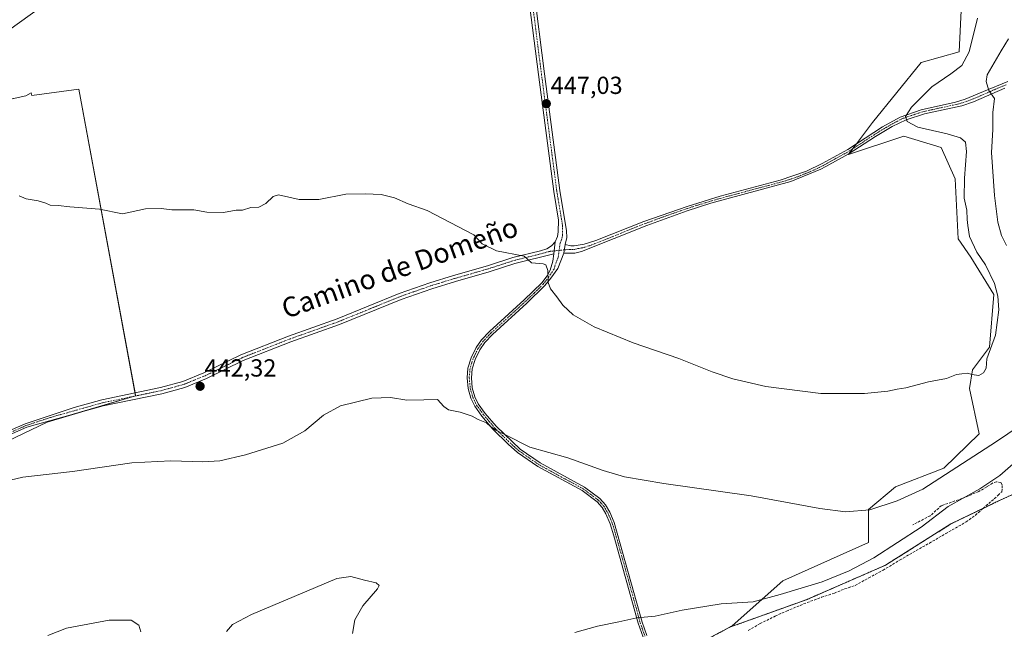
# Model space of a CAD drawing. Units: metres. Extents: x 638288 to 641750, y 4722873 to 4725256.
# Drawn here: x 640065 to 640464, y 4723758 to 4724005 of the extents above; entities that cross this region are included whole.
import ezdxf
from ezdxf.enums import TextEntityAlignment as Align

# ---------------------------------------------------------------- set-up
doc = ezdxf.new("R2010")
doc.units = ezdxf.units.M
doc.header["$MEASUREMENT"] = 0
for name, pattern in [('TRAZO_Y_PUNTO', [1, 0.5, -0.25, 0, -0.25]), ('TRAZOS', [0.75, 0.5, -0.25]), ('TRAZOSX2', [1.5, 1, -0.5])]:
    doc.linetypes.add(name, pattern=pattern)
for name, color, linetype, lineweight in [('Arbolado forestal', 92, 'TRAZOS', 0), ('Arbolado forestal CxS', 92, 'Continuous', 0), ('Camino', 19, 'Continuous', 0), ('Camino Cxs', 19, 'Continuous', 0), ('Camino eje', 39, 'TRAZO_Y_PUNTO', 13), ('Carátula', 7, 'Continuous', 5), ('Cultivos herbáceos CxS', 92, 'Continuous', 0), ('Cultivos leñosos', 92, 'Continuous', 0), ('Cultivos leñosos CxS', 92, 'Continuous', 0), ('Curva de nivel normal', 36, 'Continuous', 0), ('Matorral', 135, 'Continuous', 0), ('Matorral CxS', 135, 'Continuous', 0), ('Punto de cota en terreno', 7, 'Continuous', 0), ('Rótulo de punto de cota en terreno', 19, 'Continuous', 0), ('Senda', 19, 'TRAZOSX2', 0), ('Tendido', 6, 'Continuous', 0), ('Texto cartográfico', 19, 'Continuous', 0)]:
    doc.layers.add(name, color=color, linetype=linetype, lineweight=lineweight)
doc.styles.add('Arial', font='txt', dxfattribs={"height": 0.2})

# ---------------------------------------------------------------- blocks, each defined once
blk = doc.blocks.new('*U151')
at = {"layer": 'Cultivos herbáceos CxS', "color": 92, "linetype": 'Continuous', "lineweight": 0}
blk.add_polyline3d([(640446.69, 4724011.32, 448.81), (640445.76, 4723991.8, 446.55), (640430.33, 4723987.36, 448.81), (640410.69, 4723963.09, 447.06), (640400.88, 4723950.1, 447.42), (640423.4, 4723957.61, 446.2), (640438.41, 4723952.99, 447.11), (640444.19, 4723940.28, 446.15), (640445.34, 4723916.01, 446.58), (640450.54, 4723908.5, 446.09), (640459.78, 4723893.48, 445.83), (640458.05, 4723872.11, 445.03), (640451.12, 4723862.86, 445.04), (640449.96, 4723855.35, 444.78), (640453.86, 4723837.02, 442.14), (640439.56, 4723823, 441.23), (640419.93, 4723815.49, 442.1), (640408.96, 4723806.25, 440.02), (640408.96, 4723792.96, 437.55), (640374.31, 4723777.36, 436.27), (640353.85, 4723759.17, 434.01), (640325.38, 4723743.99, 433.27)], dxfattribs=at)
blk.add_polyline3d([(640089.09, 4723976.62, 446.81), (640070.06, 4723974.08, 446.34), (640069.86, 4723975.14, 446.48), (640067.66, 4723973.92, 446.29), (640044.08, 4723968.78, 446.07), (640051.79, 4723920.76, 444.3), (640034.78, 4723915.19, 444.17), (640039.7, 4723889.96, 443.23), (640051.42, 4723829.95, 440.66), (640056.95, 4723832.55, 440.93), (640076.27, 4723841.75, 441.33), (640112.13, 4723852.41, 441.91), (640089.09, 4723976.62, 446.81)], close=True, dxfattribs=at)
blk = doc.blocks.new('*U159')
at = {"layer": 'Matorral CxS', "color": 135, "linetype": 'Continuous', "lineweight": 0}
blk.add_polyline3d([(640500.56, 4723827.67, 432.5), (640460.35, 4723809.14, 433.57), (640442.45, 4723800.47, 433.62), (640415.89, 4723783.72, 432.76), (640384.13, 4723769.85, 433.24), (640353.52, 4723758.88, 434.01), (640353.85, 4723759.17, 434.01), (640374.31, 4723777.36, 436.27), (640408.96, 4723792.96, 437.55), (640408.96, 4723806.25, 440.02), (640419.93, 4723815.49, 442.1), (640439.56, 4723823, 441.23), (640453.86, 4723837.02, 442.14), (640449.96, 4723855.35, 444.78), (640451.12, 4723862.86, 445.04), (640458.05, 4723872.11, 445.03), (640459.78, 4723893.48, 445.83), (640450.54, 4723908.5, 446.09), (640445.34, 4723916.01, 446.58), (640444.19, 4723940.28, 446.15), (640438.41, 4723952.99, 447.11), (640423.4, 4723957.61, 446.2), (640400.88, 4723950.1, 447.42), (640410.69, 4723963.09, 447.06), (640430.33, 4723987.36, 448.81), (640445.76, 4723991.8, 446.55), (640446.69, 4724011.32, 448.81)], dxfattribs=at)
blk = doc.blocks.new('*U176')
at = {"layer": 'Curva de nivel normal', "color": 36, "linetype": 'Continuous', "lineweight": 0}
blk.add_polyline3d([(640065, 4723933.42, 445), (640067.78, 4723932.17, 445), (640072.6, 4723931.36, 445), (640075.71, 4723930.39, 445), (640077.5, 4723929.57, 445), (640080.75, 4723929.53, 445), (640085.53, 4723928.92, 445), (640097.44, 4723927.96, 445), (640106.78, 4723926.15, 445), (640116.11, 4723928.08, 445), (640122.44, 4723928.22, 445), (640126.77, 4723927.7, 445), (640135.77, 4723927.71, 445), (640141, 4723926.77, 445), (640147.76, 4723926.66, 445), (640152.79, 4723927.54, 445), (640155.47, 4723927.52, 445), (640158.76, 4723928.7, 445), (640162.04, 4723928.84, 445), (640164.89, 4723930.35, 445), (640167.85, 4723933.08, 445), (640170, 4723933.84, 445), (640178.43, 4723931.86, 445), (640186.33, 4723931.95, 445), (640197.34, 4723934.13, 445), (640205.11, 4723934.21, 445), (640211.59, 4723933.96, 445), (640216.98, 4723932.63, 445), (640222.49, 4723930.1, 445), (640230.25, 4723927.48, 445), (640249.2, 4723917.57, 445), (640252.51, 4723913.94, 445), (640258.29, 4723911.12, 445), (640269.5, 4723909.01, 445), (640272.48, 4723906.24, 445), (640277.18, 4723905.87, 445), (640278.28, 4723905.4, 445), (640279.14, 4723903.19, 445), (640279.2, 4723898.3, 445), (640280.19, 4723895.73, 445), (640282.81, 4723892.45, 445), (640285.17, 4723889.03, 445), (640289.44, 4723885.16, 445), (640297.93, 4723880.32, 445), (640313.72, 4723873.78, 445), (640332.16, 4723867.55, 445), (640345.7, 4723862.1, 445), (640354.06, 4723859.24, 445), (640367.41, 4723856.14, 445), (640389.7, 4723853.26, 445), (640407.38, 4723853.29, 445), (640416.86, 4723854.26, 445), (640420.62, 4723855.02, 445), (640424.17, 4723855.57, 445), (640433.4, 4723858.07, 445), (640440.59, 4723859.4, 445), (640444.68, 4723861.02, 445), (640446.9, 4723861.3, 445), (640449.16, 4723861.56, 445), (640450.94, 4723861.01, 445), (640453.69, 4723860.66, 445), (640455.64, 4723861.62, 445), (640456.71, 4723863.62, 445), (640457, 4723867.39, 445), (640460.47, 4723876.88, 445), (640461.83, 4723887.25, 445), (640461.4, 4723892.74, 445), (640460.06, 4723897.82, 445), (640456.37, 4723905.47, 445), (640452.94, 4723910.55, 445), (640450.01, 4723916.88, 445), (640449.33, 4723921.38, 445), (640449.01, 4723923.86, 445), (640448.86, 4723927.54, 445), (640447.83, 4723932.43, 445), (640447.87, 4723940.54, 445), (640448.78, 4723951.39, 445), (640448.38, 4723955.1, 445), (640446.33, 4723956.85, 445), (640440.93, 4723958.56, 445), (640429.08, 4723961.26, 445), (640424.65, 4723963.46, 445), (640424.02, 4723965.54, 445), (640426.5, 4723969.32, 445), (640434.74, 4723977.56, 445), (640442.4, 4723982.81, 445), (640446.79, 4723986.26, 445), (640449.78, 4723991.74, 445), (640453.15, 4724005.4, 445)], dxfattribs=at)
blk = doc.blocks.new('*U178')
at = {"layer": 'Curva de nivel normal', "color": 36, "linetype": 'Continuous', "lineweight": 0}
for points in [[(640051.98, 4723816, 440), (640066.38, 4723819.34, 440), (640086.51, 4723821.7, 440), (640110.58, 4723825.16, 440), (640126.32, 4723826.09, 440), (640139.29, 4723825.66, 440), (640146.3, 4723826.08, 440), (640156.59, 4723828.47, 440), (640171.72, 4723833.21, 440), (640180.68, 4723838.14, 440), (640188.18, 4723844.58, 440), (640195.17, 4723848.36, 440), (640207.84, 4723851.42, 440), (640215.34, 4723851.72, 440), (640221.98, 4723850.63, 440), (640228.9, 4723850.74, 440), (640234.42, 4723850.91, 440), (640236.94, 4723848.05, 440), (640238.91, 4723846.62, 440), (640243.64, 4723845.78, 440), (640248.4, 4723844.12, 440), (640250.92, 4723842.76, 440), (640254.24, 4723841.44, 440), (640255.89, 4723839.98, 440), (640258.06, 4723838.49, 440), (640261.96, 4723836.56, 440), (640271.85, 4723831.62, 440), (640287.2, 4723827.25, 440), (640301.48, 4723822.16, 440), (640310.12, 4723819.5, 440), (640326.1, 4723816.82, 440), (640361.46, 4723811.86, 440), (640389.37, 4723806.72, 440), (640399.77, 4723805.31, 440), (640409.62, 4723806.15, 440), (640420.65, 4723809.88, 440), (640431.07, 4723814.49, 440), (640460.91, 4723833.88, 440), (640470.09, 4723840.12, 440)], [(640465, 4723913.22, 440), (640462.95, 4723917.35, 440), (640461.46, 4723922.66, 440), (640460.13, 4723933.52, 440), (640458.91, 4723950.91, 440), (640459.39, 4723960.24, 440), (640459.41, 4723967.18, 440), (640460.01, 4723972.78, 440), (640457.8, 4723976.12, 440), (640456.64, 4723979.77, 440), (640457.14, 4723982.45, 440), (640462.82, 4723992.12, 440), (640465.71, 4723997, 440)]]:
    blk.add_polyline3d(points, dxfattribs=at)
blk = doc.blocks.new('5PATER')
at = {"layer": 'Carátula', "linetype": 'Continuous', "lineweight": 5}
h = blk.add_hatch(color=250, dxfattribs=at)
edge = h.paths.add_edge_path()
edge.add_ellipse((0, 0.01), major_axis=(-1.33, -1.34), ratio=0.999422, start_angle=0, end_angle=360)

msp = doc.modelspace()

# ---------------------------------------------------------------- linework, layer by layer
at = {"layer": 'Arbolado forestal', "color": 92, "linetype": 'TRAZOS', "lineweight": 0}
for points in [[(640353.85, 4723759.17, 434.01), (640353.52, 4723758.88, 434.01), (640384.12, 4723769.86, 433.24), (640415.89, 4723783.72, 432.76), (640442.45, 4723800.47, 433.62), (640455.44, 4723806.76, 433.56), (640460.35, 4723809.14, 433.57), (640500.56, 4723827.67, 432.5)], [(640194.59, 4723729.67, 435.05), (640204.98, 4723726.13, 434.45), (640220.19, 4723722.16, 434.23), (640238.71, 4723716.87, 433.22), (640260.55, 4723719.51, 433), (640284.36, 4723727.45, 433.3), (640324.11, 4723743.48, 433.33), (640324.94, 4723743.81, 433.29), (640325.38, 4723743.99, 433.27), (640325.74, 4723744.18, 433.27), (640353.85, 4723759.17, 434.01)]]:
    msp.add_polyline3d(points, dxfattribs=at)
at = {"layer": 'Arbolado forestal CxS', "color": 92, "linetype": 'Continuous', "lineweight": 0}
msp.add_polyline3d([(640325.38, 4723743.99, 433.27), (640353.85, 4723759.17, 434.01), (640353.52, 4723758.88, 434.01), (640384.13, 4723769.85, 433.24), (640415.89, 4723783.72, 432.76), (640442.45, 4723800.47, 433.62), (640460.35, 4723809.14, 433.57), (640500.56, 4723827.67, 432.5)], dxfattribs=at)
at = {"layer": 'Camino', "color": 19, "linetype": 'Continuous', "lineweight": 0}
for points in [[(640282.08, 4723914.82, 445.39), (640283.05, 4723916.93, 445.45), (640283.34, 4723918.82, 445.51), (640283.42, 4723923.6, 445.77), (640281.49, 4723935.18, 446.2), (640275.29, 4723982.5, 447.31), (640266.31, 4724052.99, 450.04), (640265.98, 4724060.9, 450.49), (640264.91, 4724066.75, 451.16), (640264.21, 4724068.49, 451.35), (640261.65, 4724072.16, 451.83)], [(640270.32, 4724070.89, 451.73), (640269.24, 4724069.04, 451.53), (640268.48, 4724066.44, 451.17), (640268.35, 4724064.34, 450.84), (640268.83, 4724053.2, 450.05), (640277.79, 4723982.82, 447.36), (640283.98, 4723935.55, 446.29), (640286.7, 4723919.17, 445.67), (640286.88, 4723916.48, 445.57), (640286.1, 4723913.69, 445.45)], [(640464.22, 4723977.07, 439.15), (640451.54, 4723971.46, 440.93), (640446.86, 4723969.9, 441.65), (640431.65, 4723966.66, 443.83), (640424.23, 4723964.25, 444.93), (640418.57, 4723961.43, 445.83), (640411.8, 4723957.39, 446.6), (640400.8, 4723950.29, 447.41), (640391.71, 4723945.27, 447.54), (640389.73, 4723944.18, 447.54), (640377.61, 4723939.2, 447.39), (640345.1, 4723930.44, 446.86), (640335.58, 4723927.38, 446.68), (640319.2, 4723921.34, 446.4), (640292.77, 4723910.87, 445.7), (640290.04, 4723910.18, 445.59), (640285.54, 4723910.16, 445.36)], [(640286.1, 4723913.69, 445.45), (640288.37, 4723913.08, 445.52), (640289.85, 4723913.11, 445.58), (640293.83, 4723913.84, 445.75), (640298.61, 4723915.3, 445.96), (640318.03, 4723923.02, 446.46), (640335.59, 4723929.11, 446.72), (640348.92, 4723933.22, 446.91), (640373.25, 4723939.7, 447.32), (640383.92, 4723943.4, 447.52), (640390.2, 4723946.43, 447.59), (640400.67, 4723952.19, 447.35), (640414.73, 4723961.37, 446.29), (640421.79, 4723965.31, 445.32), (640430.34, 4723968.23, 444.05), (640444.32, 4723971.35, 442.01), (640448.17, 4723972.59, 441.4), (640455.58, 4723975.67, 440.22), (640465.45, 4723979.74, 438.93)], [(640056.74, 4723836.37, 441.33), (640067.31, 4723840.97, 441.65), (640087.22, 4723847.62, 441.88), (640098.44, 4723850.78, 442.02), (640122.15, 4723855.67, 442.27), (640131.25, 4723858.19, 442.49), (640139.79, 4723861.66, 442.69), (640154.71, 4723868.94, 442.96), (640174.09, 4723876.55, 443.05), (640193.78, 4723883.56, 442.77), (640218.86, 4723893.78, 443.49), (640231.33, 4723898.15, 443.76), (640240.95, 4723901.1, 443.93), (640254.66, 4723905.04, 444.46), (640265, 4723908.4, 444.82), (640276.09, 4723911.14, 445.24), (640278.71, 4723911.96, 445.29), (640280.55, 4723913.18, 445.34), (640282.08, 4723914.82, 445.39)], [(640282.08, 4723914.82, 445.39), (640281.5, 4723909.87, 445.18)], [(640282.08, 4723914.82, 445.39), (640281.5, 4723909.87, 445.18)], [(640285.54, 4723910.16, 445.36), (640286.1, 4723913.69, 445.45)], [(640285.54, 4723910.16, 445.36), (640286.1, 4723913.69, 445.45)], [(640281.5, 4723909.87, 445.18), (640265.7, 4723905.98, 444.69), (640255.39, 4723902.63, 444.17), (640241.67, 4723898.68, 443.62), (640232.11, 4723895.76, 443.35), (640219.75, 4723891.42, 443.16), (640194.68, 4723881.2, 442.52), (640174.97, 4723874.19, 442.73), (640155.72, 4723866.63, 442.82), (640140.82, 4723859.35, 442.5), (640132.06, 4723855.8, 442.19), (640122.74, 4723853.22, 441.96), (640099.04, 4723848.33, 441.65), (640068.04, 4723839.6, 441.49), (640057.42, 4723834.97, 441.15)], [(640317.68, 4723754.62, 434.48), (640315.71, 4723760.19, 434.81), (640305.92, 4723795.69, 437.09), (640304.41, 4723800.45, 437.38), (640302.67, 4723804.51, 437.66), (640301.1, 4723807.12, 437.83), (640299.04, 4723809.43, 437.99), (640293.01, 4723813.94, 438.38), (640275.08, 4723823.71, 438.87), (640266.82, 4723829.45, 439.37), (640263.06, 4723832.75, 439.61), (640256.87, 4723838.87, 439.92), (640252.4, 4723844.18, 440.19), (640249.48, 4723848.2, 440.43), (640247.94, 4723851.4, 440.7), (640246.83, 4723855.31, 440.93), (640246.41, 4723859.64, 441.16), (640246.75, 4723863.61, 441.42), (640248.05, 4723867.77, 441.88), (640250.08, 4723871.9, 442.33), (640252.29, 4723875.03, 442.74), (640255.5, 4723878.45, 443.22), (640269.49, 4723891.21, 444.25), (640276.63, 4723898.19, 444.72), (640278.87, 4723901, 444.94), (640280.13, 4723903.3, 445.04), (640281.12, 4723906.88, 445.11), (640281.5, 4723909.87, 445.18)], [(640285.54, 4723910.16, 445.36), (640283.14, 4723903.95, 445.24), (640280.3, 4723900.05, 445.05), (640277.9, 4723897.04, 444.81), (640270.67, 4723889.96, 444.27), (640256.7, 4723877.23, 443.23), (640253.62, 4723873.94, 442.77), (640251.56, 4723871.02, 442.42), (640249.65, 4723867.13, 442.02), (640248.44, 4723863.28, 441.61), (640248.13, 4723859.65, 441.34), (640248.52, 4723855.63, 441.13), (640249.55, 4723852.01, 440.91), (640250.96, 4723849.08, 440.62), (640253.75, 4723845.24, 440.39), (640258.13, 4723840.03, 440.12), (640267.88, 4723830.8, 439.63), (640275.98, 4723825.17, 439.16), (640293.94, 4723815.39, 438.64), (640300.2, 4723810.7, 438.23), (640302.49, 4723808.14, 437.97), (640304.2, 4723805.29, 437.77), (640306.02, 4723801.05, 437.44), (640317.35, 4723760.7, 434.82), (640319.26, 4723755.29, 434.49)]]:
    msp.add_polyline3d(points, dxfattribs=at)
at = {"layer": 'Camino Cxs', "color": 19, "linetype": 'Continuous', "lineweight": 0}
for points in [[(640317.68, 4723754.62, 434.48), (640315.71, 4723760.19, 434.81), (640305.92, 4723795.69, 437.09), (640304.41, 4723800.45, 437.38), (640302.67, 4723804.51, 437.66), (640301.1, 4723807.12, 437.83), (640299.04, 4723809.43, 437.99), (640293.01, 4723813.94, 438.38), (640275.08, 4723823.71, 438.87), (640266.82, 4723829.45, 439.37), (640263.06, 4723832.75, 439.61), (640256.87, 4723838.87, 439.92), (640252.4, 4723844.18, 440.19), (640249.48, 4723848.2, 440.43), (640247.94, 4723851.4, 440.7), (640246.83, 4723855.31, 440.93), (640246.41, 4723859.64, 441.16), (640246.75, 4723863.61, 441.42), (640248.05, 4723867.77, 441.88), (640250.08, 4723871.9, 442.33), (640252.29, 4723875.03, 442.74), (640255.5, 4723878.45, 443.22), (640269.49, 4723891.21, 444.25), (640276.63, 4723898.19, 444.72), (640278.87, 4723901, 444.94), (640280.13, 4723903.3, 445.04), (640281.12, 4723906.88, 445.11), (640281.5, 4723909.87, 445.18), (640282.08, 4723914.82, 445.39), (640283.05, 4723916.93, 445.45), (640283.34, 4723918.82, 445.51), (640283.42, 4723923.6, 445.77), (640281.49, 4723935.18, 446.2), (640275.29, 4723982.5, 447.31), (640266.31, 4724052.99, 450.04)], [(640268.83, 4724053.2, 450.05), (640277.79, 4723982.82, 447.36), (640283.98, 4723935.55, 446.29), (640286.7, 4723919.17, 445.67), (640286.88, 4723916.48, 445.57), (640286.1, 4723913.69, 445.45), (640285.54, 4723910.16, 445.36), (640283.14, 4723903.95, 445.24), (640280.3, 4723900.05, 445.05), (640277.9, 4723897.04, 444.81), (640270.67, 4723889.96, 444.27), (640256.7, 4723877.23, 443.23), (640253.62, 4723873.94, 442.77), (640251.56, 4723871.02, 442.42), (640249.65, 4723867.13, 442.02), (640248.44, 4723863.28, 441.61), (640248.13, 4723859.65, 441.34), (640248.52, 4723855.63, 441.13), (640249.55, 4723852.01, 440.91), (640250.96, 4723849.08, 440.62), (640253.75, 4723845.24, 440.39), (640258.13, 4723840.03, 440.12), (640267.88, 4723830.8, 439.63), (640275.98, 4723825.17, 439.16), (640293.94, 4723815.39, 438.64), (640300.2, 4723810.7, 438.23), (640302.49, 4723808.14, 437.97), (640304.2, 4723805.29, 437.77), (640306.02, 4723801.05, 437.44), (640317.35, 4723760.7, 434.82), (640319.26, 4723755.29, 434.49)], [(640464.22, 4723977.07, 439.15), (640451.54, 4723971.46, 440.93), (640446.86, 4723969.9, 441.65), (640431.65, 4723966.66, 443.83), (640424.23, 4723964.25, 444.93), (640418.57, 4723961.43, 445.83), (640411.8, 4723957.39, 446.6), (640400.8, 4723950.29, 447.41), (640391.71, 4723945.27, 447.54), (640389.73, 4723944.18, 447.54), (640377.61, 4723939.2, 447.39), (640345.1, 4723930.44, 446.86), (640335.58, 4723927.38, 446.68), (640319.2, 4723921.34, 446.4), (640292.77, 4723910.87, 445.7), (640290.04, 4723910.18, 445.59), (640285.54, 4723910.16, 445.36), (640285.54, 4723910.16, 445.36), (640286.1, 4723913.69, 445.45), (640288.37, 4723913.08, 445.52), (640289.85, 4723913.11, 445.58), (640293.83, 4723913.84, 445.75), (640298.61, 4723915.3, 445.96), (640318.03, 4723923.02, 446.46), (640335.59, 4723929.11, 446.72), (640348.92, 4723933.22, 446.91), (640373.25, 4723939.7, 447.32), (640383.92, 4723943.4, 447.52), (640390.2, 4723946.43, 447.59), (640400.67, 4723952.19, 447.35), (640414.73, 4723961.37, 446.29), (640421.79, 4723965.31, 445.32), (640430.34, 4723968.23, 444.05), (640444.32, 4723971.35, 442.01), (640448.17, 4723972.59, 441.4), (640455.58, 4723975.67, 440.22), (640465.45, 4723979.74, 438.93)], [(640056.74, 4723836.37, 441.33), (640067.31, 4723840.97, 441.65), (640087.22, 4723847.62, 441.88), (640098.44, 4723850.78, 442.02), (640122.15, 4723855.67, 442.27), (640131.25, 4723858.19, 442.49), (640139.79, 4723861.66, 442.69), (640154.71, 4723868.94, 442.96), (640174.09, 4723876.55, 443.05), (640193.78, 4723883.56, 442.77), (640218.86, 4723893.78, 443.49), (640231.33, 4723898.15, 443.76), (640240.95, 4723901.1, 443.93), (640254.66, 4723905.04, 444.46), (640265, 4723908.4, 444.82), (640276.09, 4723911.14, 445.24), (640278.71, 4723911.96, 445.29), (640280.55, 4723913.18, 445.34), (640282.08, 4723914.82, 445.39), (640281.5, 4723909.87, 445.18), (640281.5, 4723909.87, 445.18), (640265.7, 4723905.98, 444.69), (640255.39, 4723902.63, 444.17), (640241.67, 4723898.68, 443.62), (640232.11, 4723895.76, 443.35), (640219.75, 4723891.42, 443.16), (640194.68, 4723881.2, 442.52), (640174.97, 4723874.19, 442.73), (640155.72, 4723866.63, 442.82), (640140.82, 4723859.35, 442.5), (640132.06, 4723855.8, 442.19), (640122.74, 4723853.22, 441.96), (640099.04, 4723848.33, 441.65), (640068.04, 4723839.6, 441.49), (640057.42, 4723834.97, 441.15)]]:
    msp.add_polyline3d(points, dxfattribs=at)
at = {"layer": 'Camino eje', "color": 39, "linetype": 'TRAZO_Y_PUNTO', "lineweight": 13}
for points in [[(640266.52, 4724075.57, 452.04), (640267.17, 4724062.62, 450.64), (640267.41, 4724057.05, 450.21), (640267.57, 4724053.1, 450.04), (640272.06, 4724017.85, 448.58), (640276.54, 4723982.66, 447.27), (640282.74, 4723935.37, 446.25), (640283.7, 4723929.58, 446.07), (640285.06, 4723921.39, 445.72), (640285.02, 4723919, 445.59), (640285.11, 4723917.65, 445.54), (640284.97, 4723916.71, 445.51), (640284.58, 4723915.31, 445.46), (640284.09, 4723914.26, 445.42), (640283.7, 4723911.28, 445.32)], [(640464.84, 4723978.41, 439.07), (640459.9, 4723976.37, 439.7), (640453.56, 4723973.57, 440.57), (640449.86, 4723972.03, 441.15), (640447.52, 4723971.25, 441.54), (640445.59, 4723970.63, 441.82), (640437.99, 4723969.01, 442.88), (640431, 4723967.45, 443.94), (640427.29, 4723966.24, 444.55), (640423.01, 4723964.78, 445.12), (640420.18, 4723963.37, 445.43), (640416.65, 4723961.4, 446.03), (640413.27, 4723959.38, 446.41), (640406.24, 4723954.79, 446.97), (640400.74, 4723951.24, 447.38), (640395.5, 4723948.36, 447.39), (640390.96, 4723945.85, 447.56), (640389.97, 4723945.31, 447.57), (640386.83, 4723943.79, 447.5), (640380.77, 4723941.3, 447.51), (640375.43, 4723939.45, 447.36), (640363.27, 4723936.21, 447.12), (640347.01, 4723931.83, 446.9), (640340.35, 4723929.78, 446.8), (640335.59, 4723928.25, 446.69), (640326.81, 4723925.2, 446.57), (640318.62, 4723922.18, 446.43), (640308.91, 4723918.32, 446.17), (640295.69, 4723913.09, 445.79), (640293.3, 4723912.36, 445.71), (640291.31, 4723911.99, 445.65), (640289.95, 4723911.65, 445.58), (640289.21, 4723911.63, 445.55), (640286.96, 4723911.62, 445.44), (640283.7, 4723911.28, 445.32)], [(640062.37, 4723837.97, 441.43), (640067.68, 4723840.29, 441.57), (640077.63, 4723843.61, 441.61), (640098.74, 4723849.56, 441.84), (640122.45, 4723854.45, 442.12), (640131.66, 4723857, 442.33), (640136.04, 4723858.77, 442.57), (640140.31, 4723860.51, 442.6), (640147.76, 4723864.15, 442.76), (640155.22, 4723867.79, 442.89), (640174.53, 4723875.37, 442.9), (640184.38, 4723878.88, 442.73), (640194.23, 4723882.38, 442.65), (640219.31, 4723892.6, 443.33), (640225.54, 4723894.79, 443.46), (640231.72, 4723896.96, 443.55), (640236.53, 4723898.43, 443.67), (640241.31, 4723899.89, 443.78), (640248.17, 4723901.86, 443.95), (640255.03, 4723903.84, 444.34), (640265.35, 4723907.19, 444.76), (640270.05, 4723908.35, 444.88), (640275.59, 4723909.72, 445.13), (640277.19, 4723910.11, 445.18), (640278.5, 4723910.52, 445.21), (640280.11, 4723910.92, 445.23), (640283.7, 4723911.28, 445.32)], [(640283.7, 4723911.28, 445.32), (640283.33, 4723908.52, 445.21), (640282.13, 4723905.42, 445.16), (640281.64, 4723903.63, 445.14), (640280.22, 4723901.68, 445.04), (640279.59, 4723900.53, 444.99), (640277.27, 4723897.62, 444.77), (640273.65, 4723894.08, 444.5), (640270.08, 4723890.59, 444.25), (640263.1, 4723884.22, 443.84), (640256.1, 4723877.84, 443.22), (640254.56, 4723876.2, 443.02), (640252.96, 4723874.49, 442.75), (640250.82, 4723871.46, 442.37), (640248.85, 4723867.45, 441.95), (640248.25, 4723865.53, 441.74), (640247.6, 4723863.45, 441.51), (640247.27, 4723859.65, 441.25), (640247.68, 4723855.47, 441.03), (640248.75, 4723851.71, 440.8), (640250.22, 4723848.64, 440.52), (640253.08, 4723844.71, 440.28), (640255.27, 4723842.11, 440.12), (640257.5, 4723839.45, 440.02), (640260.6, 4723836.39, 439.88), (640265.47, 4723831.78, 439.66), (640267.35, 4723830.13, 439.5), (640275.53, 4723824.44, 439.01), (640284.5, 4723819.56, 438.64), (640293.48, 4723814.67, 438.51), (640296.49, 4723812.41, 438.27), (640299.62, 4723810.07, 438.11), (640300.77, 4723808.79, 437.97), (640301.8, 4723807.63, 437.9), (640303.44, 4723804.9, 437.72), (640305.22, 4723800.75, 437.41), (640305.97, 4723798.37, 437.25), (640311.64, 4723778.2, 435.97), (640316.53, 4723760.45, 434.8), (640318.47, 4723754.96, 434.48)]]:
    msp.add_polyline3d(points, dxfattribs=at)
at = {"layer": 'Cultivos herbáceos CxS', "color": 92, "linetype": 'Continuous', "lineweight": 0}
for points in [[(640446.69, 4724011.32, 448.81), (640445.76, 4723991.8, 446.54), (640430.33, 4723987.36, 448.81), (640410.69, 4723963.1, 447.06), (640404.19, 4723954.49, 447.13), (640402.69, 4723952.51, 447.19), (640401.23, 4723950.57, 447.38), (640400.87, 4723950.1, 447.42), (640423.4, 4723957.61, 446.2), (640438.41, 4723952.99, 447.11), (640444.19, 4723940.28, 446.15), (640445.34, 4723916.01, 446.58), (640450.54, 4723908.5, 446.09), (640459.78, 4723893.48, 445.83), (640458.05, 4723872.11, 445.03), (640451.12, 4723862.86, 445.04), (640449.96, 4723855.35, 444.78), (640453.86, 4723837.02, 442.14), (640439.56, 4723823, 441.23), (640419.93, 4723815.49, 442.1), (640408.96, 4723806.25, 440.02), (640408.96, 4723792.96, 437.55), (640374.31, 4723777.37, 436.27), (640353.85, 4723759.17, 434.01)], [(640051.1, 4723831.59, 440.95), (640051.42, 4723829.95, 440.66), (640056.95, 4723832.55, 440.93), (640076.27, 4723841.75, 441.33), (640086.84, 4723844.89, 441.26), (640111.08, 4723852.1, 441.87), (640112.13, 4723852.41, 441.91), (640111.92, 4723853.56, 442.08), (640089.09, 4723976.62, 446.81), (640070.06, 4723974.08, 446.34), (640069.86, 4723975.14, 446.48), (640067.66, 4723973.93, 446.29), (640044.07, 4723968.78, 446.07), (640051.79, 4723920.76, 444.3), (640034.77, 4723915.19, 444.17), (640039.7, 4723889.96, 443.23), (640050.79, 4723833.18, 441.24), (640050.94, 4723832.39, 441.1), (640051.1, 4723831.59, 440.95)], [(640194.59, 4723729.67, 435.05), (640204.98, 4723726.13, 434.45), (640220.19, 4723722.16, 434.23), (640238.71, 4723716.87, 433.22), (640260.55, 4723719.51, 433), (640284.36, 4723727.45, 433.3), (640324.11, 4723743.48, 433.33), (640324.94, 4723743.81, 433.29), (640325.38, 4723743.99, 433.27), (640325.74, 4723744.18, 433.27), (640353.85, 4723759.17, 434.01)]]:
    msp.add_polyline3d(points, dxfattribs=at)
at = {"layer": 'Cultivos leñosos', "color": 92, "linetype": 'Continuous', "lineweight": 0}
msp.add_polyline3d([(640051.1, 4723831.59, 440.95), (640051.42, 4723829.95, 440.66), (640056.95, 4723832.55, 440.93), (640076.27, 4723841.75, 441.33), (640086.84, 4723844.89, 441.26), (640111.08, 4723852.1, 441.87), (640112.13, 4723852.41, 441.91), (640111.92, 4723853.56, 442.08), (640089.09, 4723976.62, 446.81), (640070.06, 4723974.08, 446.34), (640069.86, 4723975.14, 446.48), (640067.66, 4723973.93, 446.29), (640044.07, 4723968.78, 446.07), (640051.79, 4723920.76, 444.3), (640034.77, 4723915.19, 444.17), (640039.7, 4723889.96, 443.23), (640050.79, 4723833.18, 441.24), (640050.94, 4723832.39, 441.1), (640051.1, 4723831.59, 440.95)], dxfattribs=at)
at = {"layer": 'Cultivos leñosos CxS', "color": 92, "linetype": 'Continuous', "lineweight": 0}
msp.add_polyline3d([(640089.09, 4723976.62, 446.81), (640112.13, 4723852.41, 441.91), (640076.27, 4723841.75, 441.33), (640056.95, 4723832.55, 440.93), (640051.42, 4723829.95, 440.66), (640039.7, 4723889.96, 443.23), (640034.78, 4723915.19, 444.17), (640051.79, 4723920.76, 444.3), (640044.08, 4723968.78, 446.07), (640067.66, 4723973.92, 446.29), (640069.86, 4723975.14, 446.48), (640070.06, 4723974.08, 446.34), (640089.09, 4723976.62, 446.81)], close=True, dxfattribs=at)
at = {"layer": 'Curva de nivel normal', "color": 36, "linetype": 'Continuous', "lineweight": 0}
for points in [[(640290.08, 4723756.5, 435), (640299.28, 4723759.05, 435), (640307.89, 4723760.8, 435), (640315.12, 4723762.37, 435), (640322.59, 4723763.03, 435), (640333.48, 4723765.51, 435), (640349.39, 4723768.08, 435), (640362.25, 4723768.84, 435), (640373.21, 4723771.84, 435), (640390.22, 4723777.03, 435), (640401.21, 4723781.43, 435), (640411.13, 4723786.71, 435), (640430.42, 4723799.14, 435), (640441.36, 4723807.48, 435), (640454.07, 4723814.7, 435), (640462.18, 4723820.04, 435), (640472.06, 4723828.74, 435)], [(640148.93, 4723756.84, 435), (640151.43, 4723759.7, 435), (640159.1, 4723763.73, 435), (640193.6, 4723778.38, 435), (640199.37, 4723779.18, 435), (640204.88, 4723777.62, 435), (640209.62, 4723776.56, 435), (640210.73, 4723775.48, 435), (640210.07, 4723774.21, 435), (640204.11, 4723767.3, 435), (640200.9, 4723761.54, 435), (640199.94, 4723756.08, 435)], [(640076.52, 4723755.22, 435), (640084.13, 4723758.25, 435), (640101.36, 4723761.52, 435), (640110.37, 4723761.48, 435), (640113.44, 4723759.4, 435), (640114.18, 4723756.77, 435)]]:
    msp.add_polyline3d(points, dxfattribs=at)
at = {"layer": 'Matorral', "color": 135, "linetype": 'Continuous', "lineweight": 0}
for points in [[(640446.69, 4724011.32, 448.81), (640445.76, 4723991.8, 446.54), (640430.33, 4723987.36, 448.81), (640410.69, 4723963.1, 447.06), (640404.19, 4723954.49, 447.13), (640402.69, 4723952.51, 447.19), (640401.23, 4723950.57, 447.38), (640400.87, 4723950.1, 447.42), (640423.4, 4723957.61, 446.2), (640438.41, 4723952.99, 447.11), (640444.19, 4723940.28, 446.15), (640445.34, 4723916.01, 446.58), (640450.54, 4723908.5, 446.09), (640459.78, 4723893.48, 445.83), (640458.05, 4723872.11, 445.03), (640451.12, 4723862.86, 445.04), (640449.96, 4723855.35, 444.78), (640453.86, 4723837.02, 442.14), (640439.56, 4723823, 441.23), (640419.93, 4723815.49, 442.1), (640408.96, 4723806.25, 440.02), (640408.96, 4723792.96, 437.55), (640374.31, 4723777.37, 436.27), (640353.85, 4723759.17, 434.01)], [(640353.85, 4723759.17, 434.01), (640353.52, 4723758.88, 434.01), (640384.12, 4723769.86, 433.24), (640415.89, 4723783.72, 432.76), (640442.45, 4723800.47, 433.62), (640455.44, 4723806.76, 433.56), (640460.35, 4723809.14, 433.57), (640500.56, 4723827.67, 432.5)]]:
    msp.add_polyline3d(points, dxfattribs=at)
at = {"layer": 'Senda', "color": 19, "linetype": 'TRAZOSX2', "lineweight": 0}
msp.add_polyline3d([(640360.34, 4723757.29, 432.94), (640365.1, 4723760.07, 432.98), (640371.25, 4723763.11, 432.87), (640375.81, 4723765.17, 433.06), (640384.15, 4723768.6, 432.8), (640389.97, 4723770.72, 433.03), (640395.19, 4723772.44, 432.69), (640399.43, 4723774.16, 432.63), (640403.66, 4723775.55, 432.73), (640409.15, 4723778.59, 432.63), (640414.91, 4723781.7, 432.64), (640421.79, 4723785.87, 432.85), (640427.01, 4723788.91, 432.72), (640433.69, 4723792.68, 432.98), (640440.31, 4723796.52, 433.21), (640448.57, 4723801.28, 433.49), (640452.34, 4723803.99, 433.43), (640455.45, 4723806.77, 433.56), (640461.6, 4723812.06, 433.72), (640462.99, 4723813.52, 433.73), (640463.19, 4723814.97, 433.91), (640463.19, 4723816.36, 434.1), (640462.66, 4723817.29, 434.28), (640460.88, 4723817.55, 434.55), (640459.22, 4723817.02, 434.74), (640456.91, 4723815.44, 434.78), (640453.67, 4723813.58, 434.68), (640446.85, 4723810.74, 434.99), (640438.6, 4723807.88, 435.15), (640434, 4723803.75, 435.25), (640427.01, 4723800.1, 435.76)], dxfattribs=at)
at = {"layer": 'Tendido', "color": 6, "linetype": 'Continuous', "lineweight": 0}
msp.add_polyline3d([(641703.69, 4725196.16, 473.09), (641534.89, 4725073.22, 480.14), (641364.67, 4724951.85, 480.51), (641189.12, 4724822.24, 481.72), (641021.62, 4724699.61, 455.87), (640845.05, 4724572.71, 450.66), (640616.85, 4724405.65, 474.95), (640481.87, 4724308.89, 472.54), (640289.28, 4724165.93, 460.16), (640094.41, 4724024.76, 449.11), (639920.8, 4723899.98, 444.02), (639767.34, 4723786.61, 439.76), (639447.99, 4723556.47, 447.75), (639335.12, 4723472.33, 458.2), (639318.1, 4723305.27, 490.85), (639284.29, 4723031.58, 529.05), (639232.88, 4722891.42, 533.3)], dxfattribs=at)

# ---------------------------------------------------------------- block references
at = {"layer": 'Cultivos herbáceos CxS', "color": 92, "linetype": 'Continuous', "lineweight": 0}
msp.add_blockref('*U151', (0, 0), dxfattribs=at)
at = {"layer": 'Curva de nivel normal', "color": 36, "linetype": 'Continuous', "lineweight": 0}
for name in ['*U176', '*U178']:
    msp.add_blockref(name, (0, 0), dxfattribs=at)
at = {"layer": 'Matorral CxS', "color": 135, "linetype": 'Continuous', "lineweight": 0}
msp.add_blockref('*U159', (0, 0), dxfattribs=at)
at = {"layer": 'Punto de cota en terreno', "linetype": 'Continuous', "lineweight": 0}
for p in [(640278.51, 4723970.72, 447.03), (640138.24, 4723856.22, 442.32)]:
    msp.add_blockref('5PATER', p, dxfattribs=at)

# ---------------------------------------------------------------- texts
at = {"layer": 'Rótulo de punto de cota en terreno', "color": 19, "linetype": 'Continuous', "lineweight": 0, "style": 'Arial'}
for s, p in [('447,03', (640280.27, 4723972.48)), ('442,32', (640140, 4723857.98))]:
    msp.add_text(s, height=7, dxfattribs=at).set_placement(p, align=Align.BOTTOM_LEFT)
at = {"layer": 'Texto cartográfico', "color": 19, "linetype": 'Continuous', "lineweight": 0, "style": 'Arial'}
msp.add_text('Camino de Domeño', height=8, rotation=19.756, dxfattribs=at).set_placement((640219.12, 4723904.29), align=Align.MIDDLE_CENTER)

doc.saveas('drawing.dxf')
